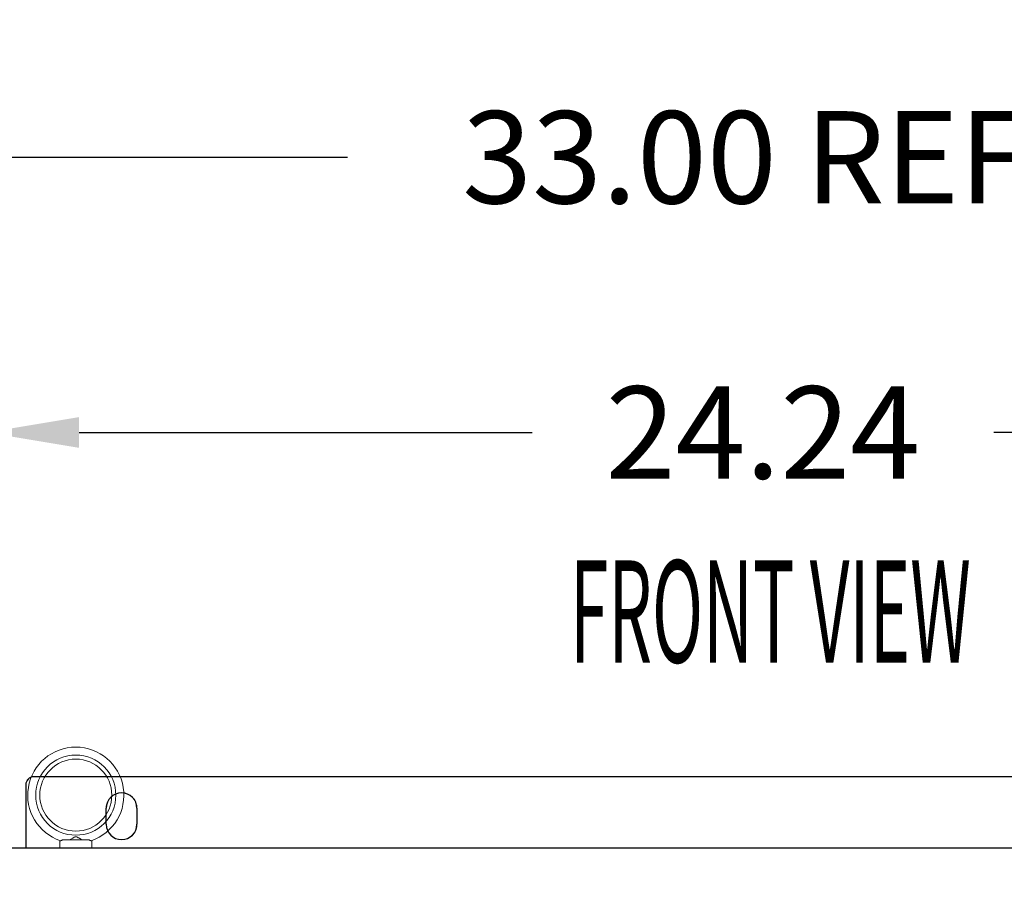
# Model space of a CAD drawing. Units: inches. Extents: x -4 to 197, y -42 to 111.
# Drawn here: x 59 to 74, y 51 to 64 of the extents above; entities that cross this region are included whole.
import ezdxf
from ezdxf.enums import TextEntityAlignment as Align

# ---------------------------------------------------------------- set-up
doc = ezdxf.new("R2010")
doc.units = ezdxf.units.IN
doc.header["$MEASUREMENT"] = 0
doc.styles.add('MASTER', font='romans', dxfattribs={"width": 0.8})
doc.dimstyles.get("Standard").update_dxf_attribs({"dimtxt": 0.18, "dimasz": 0.18, "dimexe": 0.18, "dimexo": 0.0625, "dimgap": 0.09, "dimtad": 0, "dimtih": 1, "dimtoh": 1, "dimzin": 4, "dimdsep": 46, "dimtxsty": 'Standard', "dimcen": 0.09, "dimadec": 0, "dimazin": 1, "dimtfac": 1, "dimtofl": 0, "dimtmove": 0, "dimatfit": 3, "dimfxl": 1, "dimtolj": 1, "dimtzin": 0, "dimarcsym": 0})

# ---------------------------------------------------------------- blocks, each defined once
blk = doc.blocks.new('*D5')
at = {"color": 0, "lineweight": -2, "transparency": 16777216}
for p, q in [((58.336, 51.117), (58.336, 59.374)), ((82.552, 51.837), (82.552, 59.374)), ((59.776, 57.934), (66.844, 57.934)), ((81.112, 57.934), (74.044, 57.934))]:
    blk.add_line(p, q, dxfattribs=at)
at = {"color": 0, "transparency": 16777216}
for points in [[(59.776, 58.174), (59.776, 57.694), (58.336, 57.934)], [(81.112, 58.174), (81.112, 57.694), (82.552, 57.934)]]:
    blk.add_solid(points, dxfattribs=at)
at = {"layer": 'Defpoints', "color": 0, "transparency": 16777216}
for p in [(58.336, 57.934), (82.552, 51.337), (58.336, 50.617)]:
    blk.add_point(p, dxfattribs=at)
at = {"color": 0, "transparency": 16777216, "insert": (70.444, 57.934), "char_height": 1.44, "attachment_point": 5}
blk.add_mtext('\\A1;24.24', dxfattribs=at)
blk = doc.blocks.new('*D6')
at = {"color": 0, "lineweight": -2, "transparency": 16777216}
for p, q in [((53.944, 48.713), (53.944, 63.669)), ((86.944, 30.713), (86.944, 63.669)), ((55.384, 62.229), (63.964, 62.229)), ((85.504, 62.229), (76.924, 62.229))]:
    blk.add_line(p, q, dxfattribs=at)
at = {"color": 0, "transparency": 16777216}
for points in [[(55.384, 62.469), (55.384, 61.989), (53.944, 62.229)], [(85.504, 62.469), (85.504, 61.989), (86.944, 62.229)]]:
    blk.add_solid(points, dxfattribs=at)
at = {"layer": 'Defpoints', "color": 0, "transparency": 16777216}
for p in [(86.944, 62.229), (53.944, 48.213), (86.944, 30.213)]:
    blk.add_point(p, dxfattribs=at)
at = {"color": 0, "transparency": 16777216, "insert": (70.444, 62.229), "char_height": 1.44, "attachment_point": 5}
blk.add_mtext('\\A1;33.00 REF.', dxfattribs=at)
blk = doc.blocks.new('*D9')
at = {"color": 0, "lineweight": -2, "transparency": 16777216}
for p, q in [((58.569, 52.56), (45.393, 52.56)), ((46.833, 51.12), (46.833, 43.632)), ((46.833, 21.764), (46.833, 38.352)), ((58.569, 20.324), (45.393, 20.324))]:
    blk.add_line(p, q, dxfattribs=at)
at = {"color": 0, "transparency": 16777216}
for points in [[(46.593, 51.12), (47.073, 51.12), (46.833, 52.56)], [(46.593, 21.764), (47.073, 21.764), (46.833, 20.324)]]:
    blk.add_solid(points, dxfattribs=at)
at = {"layer": 'Defpoints', "color": 0, "transparency": 16777216}
for p in [(59.069, 52.56), (46.833, 20.324), (59.069, 20.324)]:
    blk.add_point(p, dxfattribs=at)
at = {"color": 0, "transparency": 16777216, "insert": (46.833, 40.992), "char_height": 1.44, "attachment_point": 5}
blk.add_mtext('\\A1;32.24\\PREF.', dxfattribs=at)

msp = doc.modelspace()

# ---------------------------------------------------------------- linework, layer by layer
at = {"color": 7}
for p, q in [((81.819, 52.56), (59.069, 52.56)), ((58.944, 52.435), (58.944, 51.445)), ((58.944, 52.435), (58.944, 51.445)), ((60.199, 51.82), (60.199, 52.07)), ((60.199, 51.82), (60.199, 52.07)), ((60.679, 52.07), (60.679, 51.82)), ((60.679, 52.07), (60.679, 51.82)), ((82.432, 51.445), (58.456, 51.445))]:
    msp.add_line(p, q, dxfattribs=at)
at = {"color": 7, "lineweight": 9}
for p, q in [((60.21, 52.56), (59.241, 52.56)), ((58.944, 52.435), (58.944, 51.445)), ((58.944, 52.435), (58.944, 51.445)), ((60.199, 51.82), (60.199, 52.07)), ((60.199, 51.971), (60.199, 52.07)), ((60.679, 52.07), (60.679, 51.82)), ((60.679, 52.07), (60.679, 51.82)), ((59.475, 51.445), (59.475, 51.567)), ((59.515, 51.575), (59.935, 51.575)), ((59.975, 51.445), (59.975, 51.567))]:
    msp.add_line(p, q, dxfattribs=at)
at = {"color": 7, "lineweight": 9, "flags": 128}
for points in [[(59.627, 51.575), (59.637, 51.581), (59.647, 51.587), (59.656, 51.593), (59.666, 51.599), (59.676, 51.605), (59.685, 51.61), (59.693, 51.614), (59.701, 51.618), (59.709, 51.621), (59.716, 51.623), (59.722, 51.624), (59.729, 51.624), (59.736, 51.623), (59.743, 51.621), (59.75, 51.618), (59.757, 51.615), (59.764, 51.61), (59.772, 51.606), (59.78, 51.601), (59.788, 51.596), (59.797, 51.591), (59.805, 51.586), (59.814, 51.58), (59.823, 51.575)], [(59.484, 51.564), (59.485, 51.564), (59.486, 51.564), (59.487, 51.563), (59.488, 51.563), (59.489, 51.563), (59.49, 51.563), (59.491, 51.564), (59.492, 51.564), (59.494, 51.564), (59.495, 51.564), (59.496, 51.565), (59.497, 51.565), (59.499, 51.566), (59.5, 51.566), (59.501, 51.567), (59.503, 51.568), (59.504, 51.568), (59.506, 51.569), (59.507, 51.57), (59.509, 51.571), (59.51, 51.572), (59.512, 51.573), (59.513, 51.574), (59.515, 51.575)], [(59.935, 51.575), (59.937, 51.574), (59.939, 51.573), (59.94, 51.572), (59.942, 51.571), (59.943, 51.57), (59.945, 51.569), (59.946, 51.568), (59.947, 51.568), (59.949, 51.567), (59.95, 51.566), (59.952, 51.566), (59.953, 51.565), (59.954, 51.565), (59.955, 51.564), (59.957, 51.564), (59.958, 51.564), (59.959, 51.564), (59.96, 51.563), (59.961, 51.563), (59.962, 51.563), (59.963, 51.563), (59.964, 51.564), (59.965, 51.564), (59.966, 51.564)]]:
    msp.add_lwpolyline(points, dxfattribs=at)
at = {"color": 7, "lineweight": 9}
for radius in [0.625, 0.562]:
    msp.add_circle((59.725, 52.274), radius, dxfattribs=at)
for centre, radius, start, end in [((59.725, 52.274), 0.75, 288.7206, 251.2794), ((59.069, 52.435), 0.125, 90, 180), ((59.069, 52.435), 0.125, 108.3911, 180), ((60.439, 52.07), 0.24, 0, 180), ((60.439, 52.07), 0.24, 129.0444, 180), ((60.439, 52.07), 0.24, 0, 81.4031), ((60.439, 51.82), 0.24, 180, 0), ((60.439, 51.82), 0.24, 206.2938, 0)]:
    msp.add_arc(centre, radius, start, end, dxfattribs=at)
at = {"color": 7}
for centre, radius, start, end in [((59.069, 52.435), 0.125, 90, 180), ((59.069, 52.435), 0.125, 90, 180), ((60.439, 52.07), 0.24, 0, 180), ((60.439, 52.07), 0.24, 0, 180), ((60.439, 51.82), 0.24, 180, 0), ((60.439, 51.82), 0.24, 180, 0)]:
    msp.add_arc(centre, radius, start, end, dxfattribs=at)

# ---------------------------------------------------------------- texts
at = {"color": 7, "style": 'MASTER', "width": 0.440608}
msp.add_text('FRONT VIEW', height=1.593, dxfattribs=at).set_placement((67.437, 54.344), (73.687, 54.344), align=Align.FIT)

# ---------------------------------------------------------------- dimensions: what is measured, and where the dimension line sits
at = {"color": 7}
for base, p1, p2, text, picture, middle in [((86.944, 62.229), (53.944, 48.213), (86.944, 30.213), '33.00 REF.', '*D6', (70.444, 62.229)), ((58.336, 57.934), (82.552, 51.337), (58.336, 50.617), '24.24', '*D5', (70.444, 57.934))]:
    dim = msp.add_linear_dim(base=base, p1=p1, p2=p2, text=text, dimstyle='Standard', override={"dimscale": 8}, dxfattribs=at)
    dim.commit()
    dim.dimension.update_dxf_attribs({"geometry": picture, "text_midpoint": middle})
dim = msp.add_linear_dim(base=(46.833, 20.324), p1=(59.069, 52.56), p2=(59.069, 20.324), angle=90, text='32.24\\PREF.', dimstyle='Standard', override={"dimscale": 8}, dxfattribs=at)
dim.commit()
dim.dimension.update_dxf_attribs({"geometry": '*D9', "text_midpoint": (46.833, 40.992), "dimtype": 160})

doc.saveas('drawing.dxf')
